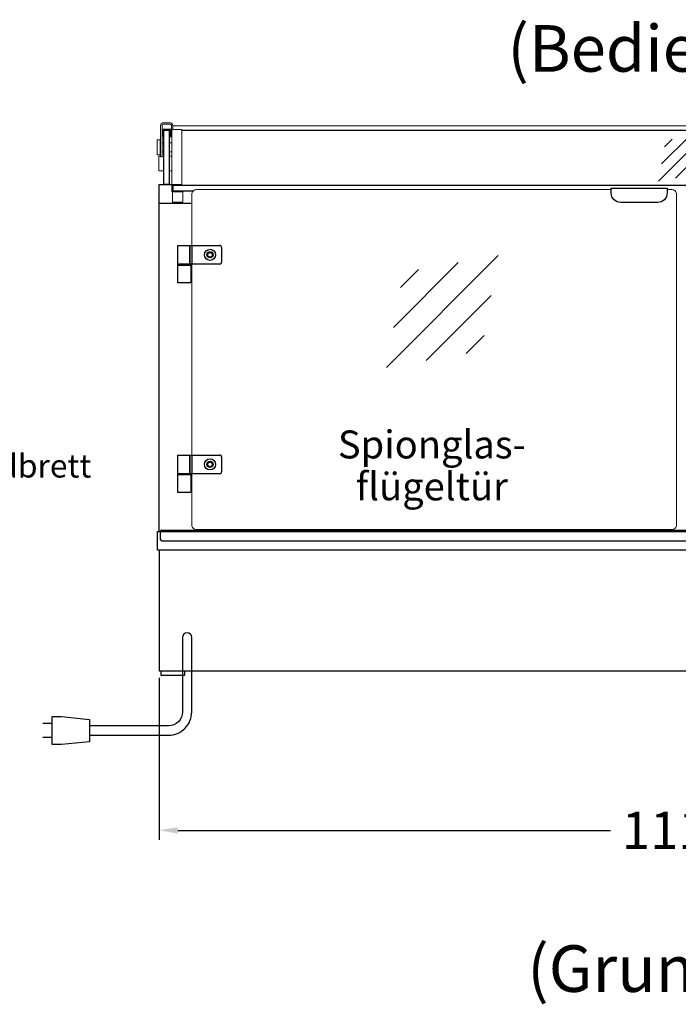
# Model space of a CAD drawing. Units: millimetres. Extents: x 0 to 17500, y 0 to 26425.
# Drawn here: x 4157 to 4865, y 2147 to 3204 of the extents above; entities that cross this region are included whole.
import ezdxf
from ezdxf.enums import TextEntityAlignment as Align

# ---------------------------------------------------------------- set-up
doc = ezdxf.new("R2010")
doc.units = ezdxf.units.MM
doc.header["$LTSCALE"] = 2
doc.header["$PDMODE"] = 34
doc.header["$PDSIZE"] = 5
doc.linetypes.add('AUSGEZOGEN', pattern=[0])
for name, color, linetype, lineweight in [('A_BEMASSUNG', 1, 'Continuous', 13), ('A_GLAS', 4, 'Continuous', 20), ('A_HILFSLINIEN', 7, 'Continuous', 13), ('A_TEXT', 7, 'Continuous', 20), ('A_VOLL', 3, 'Continuous', 30)]:
    doc.layers.add(name, color=color, linetype=linetype, lineweight=lineweight)
doc.styles.add('ARIAL', font='arial.ttf')
doc.styles.add('Arial_28', font='arial.ttf', dxfattribs={"height": 28})
doc.styles.add('Arial_35', font='arial.ttf', dxfattribs={"height": 35})
doc.dimstyles.new('STANDARD_Bemassung', dxfattribs={"dimtxt": 40, "dimasz": 20, "dimexe": 10, "dimexo": 10, "dimgap": 15, "dimtad": 0, "dimdec": 0, "dimdsep": 46, "dimtxsty": 'ARIAL', "dimcen": 0.09, "dimclrt": 7, "dimazin": 0, "dimtfac": 1, "dimtdec": 0, "dimtmove": 2, "dimatfit": 3, "dimfxl": 1, "dimtolj": 1, "dimtzin": 0, "dimarcsym": 0})

# ---------------------------------------------------------------- blocks, each defined once
blk = doc.blocks.new('*D561')
at = {"layer": 'A_BEMASSUNG', "color": 0, "lineweight": -2, "ltscale": 2, "transparency": 16777216}
for p, q in [((4307.3, 2497.6), (4307.3, 2323.8)), ((5422.4, 2495), (5422.4, 2323.8)), ((4327.3, 2333.8), (4791.9, 2333.8)), ((5402.4, 2333.8), (4937.9, 2333.8))]:
    blk.add_line(p, q, dxfattribs=at)
at = {"layer": 'A_BEMASSUNG', "color": 0, "ltscale": 2, "transparency": 16777216}
for points in [[(4327.3, 2337.2), (4327.3, 2330.5), (4307.3, 2333.8)], [(5402.4, 2337.2), (5402.4, 2330.5), (5422.4, 2333.8)]]:
    blk.add_solid(points, dxfattribs=at)
at = {"layer": 'DEFPOINTS', "color": 0, "ltscale": 2, "transparency": 16777216}
for p in [(4307.3, 2507.6), (5422.4, 2505), (5422.4, 2333.8)]:
    blk.add_point(p, dxfattribs=at)
at = {"layer": 'A_BEMASSUNG', "color": 7, "ltscale": 2, "transparency": 16777216, "insert": (4864.9, 2333.8), "char_height": 40, "attachment_point": 5, "style": 'ARIAL'}
blk.add_mtext('\\A1;1115', dxfattribs=at)
blk = doc.blocks.new('glassymbol')
at = {"layer": 'A_HILFSLINIEN', "linetype": 'AUSGEZOGEN', "lineweight": -3}
for p, q in [((-60.1, -60.1), (60.1, 60.1)), ((-52.5, -17.2), (17.2, 52.5)), ((-45, 25.7), (-25.7, 45)), ((-17.2, -52.5), (52.5, 17.2)), ((25.7, -45), (45, -25.7))]:
    blk.add_line(p, q, dxfattribs=at)

msp = doc.modelspace()

# ---------------------------------------------------------------- linework, layer by layer
at = {"layer": 'A_GLAS', "linetype": 'Continuous', "lineweight": 25}
msp.add_line((5398, 3085.3), (4331.8, 3085.3), dxfattribs=at)
msp.add_lwpolyline([(4312.2, 3085.7), (4318.2, 3085.7), (4318.2, 3027.1), (4312.2, 3027.1)], close=True, dxfattribs=at)
msp.add_lwpolyline([(5385.8, 3020.3), (5407.9, 3020.3), (5407.9, 3026.2), (4321.9, 3026.2), (4321.9, 3020.3), (4344, 3020.3)], dxfattribs=at)
at = {"layer": 'A_GLAS', "color": 161}
for points in [[(4792.9, 3021.7), (4347.4, 3021.7, 0.414214), (4342.4, 3016.7), (4342.4, 2961.7)], [(4342.4, 2716.7), (4342.4, 2661.7, 0.414214), (4347.4, 2656.7), (4857.9, 2656.7, 0.414214), (4862.9, 2661.7), (4862.9, 3016.7, 0.414214), (4857.9, 3021.7), (4852.9, 3021.7)]]:
    msp.add_lwpolyline(points, format="xyb", dxfattribs=at)
msp.add_lwpolyline([(4342.4, 2941.7), (4342.4, 2736.7)], dxfattribs=at)
at = {"layer": 'A_VOLL', "color": 252, "lineweight": 5}
msp.add_line((4310.4, 3072.1), (4312.2, 3072.1), dxfattribs=at)
at = {"layer": 'A_VOLL', "color": 243}
for p, q in [((4327.4, 2941.7), (4327.4, 2961.7)), ((4327.4, 2961.7), (4340.4, 2961.7)), ((4340.4, 2961.7), (4340.4, 2941.7)), ((4340.4, 2941.7), (4340.4, 2961.7)), ((4340.4, 2961.7), (4342.4, 2961.7)), ((4342.4, 2961.7), (4372.4, 2961.7)), ((4342.4, 2961.7), (4342.4, 2941.7)), ((4374.4, 2959.7), (4374.4, 2943.7)), ((4340.4, 2941.7), (4327.4, 2941.7)), ((4327.4, 2940.7), (4327.4, 2941.7)), ((4327.4, 2941.7), (4341.4, 2941.7)), ((4327.4, 2921.7), (4327.4, 2940.7)), ((4327.4, 2940.7), (4341.4, 2940.7)), ((4341.4, 2940.7), (4327.4, 2940.7)), ((4342.4, 2941.7), (4340.4, 2941.7)), ((4341.4, 2941.7), (4341.4, 2940.7)), ((4341.4, 2940.7), (4341.4, 2921.7)), ((4372.4, 2941.7), (4342.4, 2941.7)), ((4341.4, 2921.7), (4327.4, 2921.7)), ((4327.4, 2716.7), (4327.4, 2736.7)), ((4327.4, 2736.7), (4340.4, 2736.7)), ((4340.4, 2736.7), (4340.4, 2716.7)), ((4340.4, 2716.7), (4340.4, 2736.7)), ((4340.4, 2736.7), (4342.4, 2736.7)), ((4342.4, 2736.7), (4372.4, 2736.7)), ((4342.4, 2736.7), (4342.4, 2716.7)), ((4374.4, 2734.7), (4374.4, 2718.7)), ((4340.4, 2716.7), (4327.4, 2716.7)), ((4327.4, 2715.7), (4327.4, 2716.7)), ((4327.4, 2716.7), (4341.4, 2716.7)), ((4342.4, 2716.7), (4340.4, 2716.7)), ((4341.4, 2716.7), (4341.4, 2715.7)), ((4372.4, 2716.7), (4342.4, 2716.7)), ((4327.4, 2696.7), (4327.4, 2715.7)), ((4327.4, 2715.7), (4341.4, 2715.7)), ((4341.4, 2715.7), (4327.4, 2715.7)), ((4341.4, 2715.7), (4341.4, 2696.7)), ((4341.4, 2696.7), (4327.4, 2696.7))]:
    msp.add_line(p, q, dxfattribs=at)
at = {"layer": 'A_VOLL', "color": 252, "lineweight": 5, "flags": 128}
for points in [[(4308.9, 3056.9), (4308.9, 3090.4, -0.414222), (4312, 3093.5), (4318.8, 3093.5, -0.414205), (4321.9, 3090.4), (4321.9, 3086.1)], [(4308.9, 3056.9), (4310.4, 3056.9), (4310.4, 3090.4, -0.414199), (4312, 3092), (4318.8, 3092, -0.414213), (4320.4, 3090.4), (4320.4, 3083.4), (4320.9, 3083.4)]]:
    msp.add_lwpolyline(points, format="xyb", dxfattribs=at)
for points in [[(4311.5, 3079.2), (4311.5, 3085.7), (4319, 3085.7), (4319, 3078.3), (4320.9, 3078.3), (4320.9, 3079.3), (4320, 3079.3), (4320, 3086.7), (4310.5, 3086.7), (4310.5, 3079.2), (4311.5, 3079.2)], [(5407.9, 3090), (4321.9, 3090)], [(4320.9, 3072.1), (4318.2, 3072.1)], [(4308.9, 3057.7), (4306.8, 3057.7), (4306.8, 3041.7), (4312.2, 3041.7), (4312.2, 3057.7), (4310.4, 3057.7)], [(4310.4, 3062.1), (4312.2, 3062.1)], [(4320.9, 3062.1), (4318.2, 3062.1)], [(4320.9, 3057.7), (4318.2, 3057.7)], [(4320.9, 3041.7), (4318.2, 3041.7)], [(4332.7, 3020.3), (4332.7, 3019.4), (4320.9, 3019.4), (4320.9, 3027.1), (4331.8, 3027.1), (4331.8, 3026.2), (4321.9, 3026.2), (4321.9, 3020.3), (4332.7, 3020.3)], [(4332.6, 3008.2), (4332.7, 3019.4), (4321.6, 3019.4), (4321.6, 3008.2), (4332.6, 3008.2)]]:
    msp.add_lwpolyline(points, dxfattribs=at)
msp.add_lwpolyline([(4331.8, 3027.1), (4331.8, 3086.2), (4322.4, 3086.2, 0.414089), (4320.9, 3084.7), (4320.9, 3027.1), (4331.8, 3027.1)], format="xyb", close=True, dxfattribs=at)
msp.add_lwpolyline([(4308.4, 3075.1), (4305, 3075.1), (4305, 3059.1), (4308.4, 3059.1)], close=True, dxfattribs=at)
at = {"layer": 'A_VOLL', "ltscale": 2}
for points in [[(4308.9, 2654.7), (4308.9, 2654.7), (4307.4, 2654.7), (4307.4, 3027.1), (4320.9, 3027.1)], [(4307.3, 3007.3), (4342.4, 3007.3)], [(4352.4, 2656.7), (4352.4, 2655.7)]]:
    msp.add_lwpolyline(points, dxfattribs=at)
at = {"layer": 'A_VOLL', "color": 243}
msp.add_lwpolyline([(4792.9, 3023.2), (4852.9, 3023.2), (4852.9, 3017.9, -0.414214), (4842.9, 3007.9), (4802.9, 3007.9, -0.414214), (4792.9, 3017.9), (4792.9, 3023.2)], format="xyb", close=True, dxfattribs=at)
at = {"layer": 'A_VOLL', "ltscale": 2}
for points in [[(4305.4, 2654.7), (5424.4, 2654.7), (5424.4, 2634.6), (4305.4, 2634.6)], [(5422.4, 2634.6), (4307.4, 2634.6), (4307.4, 2505), (5422.4, 2505)], [(4309.4, 2505), (4334.4, 2505), (4334.4, 2500), (4309.4, 2500)]]:
    msp.add_lwpolyline(points, close=True, dxfattribs=at)
msp.add_lwpolyline([(4308.2, 2654.7), (4308.2, 2647.5, 0.414214), (4311.2, 2644.5), (5418.6, 2644.5, 0.414214), (5421.6, 2647.5), (5421.6, 2654.7)], format="xyb", dxfattribs=at)
at = {"layer": 'A_VOLL', "color": 63, "ltscale": 2}
msp.add_lwpolyline([(5420.9, 2655.7), (4308.9, 2655.7), (4308.9, 2654.7), (5420.9, 2654.7)], close=True, dxfattribs=at)
at = {"layer": 'A_VOLL', "color": 62}
msp.add_lwpolyline([(4232.3, 2436), (4317.3, 2436, 0.414214), (4342.3, 2461), (4342.3, 2541, 1), (4332.3, 2541), (4332.3, 2461, -0.414214), (4317.3, 2446), (4232.3, 2446)], format="xyb", dxfattribs=at)
msp.add_lwpolyline([(4232.3, 2453), (4232.3, 2429), (4202.3, 2426), (4192.3, 2426), (4192.3, 2456), (4202.3, 2456)], close=True, dxfattribs=at)
for points in [[(4192.3, 2448.5), (4182.3, 2448.5)], [(4192.3, 2433.5), (4182.3, 2433.5)]]:
    msp.add_lwpolyline(points, dxfattribs=at)
at = {"layer": 'A_VOLL', "color": 243}
for centre, radius in [((4361.9, 2951.7), 6), ((4361.9, 2951.7), 3.3), ((4361.9, 2951.7), 3.2), ((4361.9, 2951.7), 2.5), ((4361.9, 2726.7), 6), ((4361.9, 2726.7), 3.3), ((4361.9, 2726.7), 3.2), ((4361.9, 2726.7), 2.5)]:
    msp.add_circle(centre, radius, dxfattribs=at)
for centre, start, end in [((4372.4, 2959.7), 0, 90), ((4372.4, 2943.7), 270, 0), ((4372.4, 2734.7), 0, 90), ((4372.4, 2718.7), 270, 0)]:
    msp.add_arc(centre, 2, start, end, dxfattribs=at)

# ---------------------------------------------------------------- block references
at = {"layer": 'A_HILFSLINIEN', "xscale": 0.4298360795383397, "yscale": 0.4298360795383397, "zscale": 0.4298360795383397}
msp.add_blockref('glassymbol', (4869.4, 3056.6), dxfattribs=at)
at = {"layer": 'A_HILFSLINIEN'}
msp.add_blockref('glassymbol', (4611.4, 2890.9), dxfattribs=at)

# ---------------------------------------------------------------- texts
at = {"layer": 'A_TEXT', "linetype": 'AUSGEZOGEN', "lineweight": 9, "style": 'ARIAL'}
msp.add_text('(Bedienseite)', height=50, dxfattribs=at).set_placement((4892, 3166.8), align=Align.MIDDLE)
at = {"layer": 'A_TEXT', "style": 'ARIAL'}
msp.add_text('(Grundriss)', height=50, dxfattribs=at).set_placement((4702.7, 2160.4))
at = {"layer": 'A_TEXT', "color": 134, "ltscale": 2, "insert": (4600.2, 2725.6), "char_height": 30, "attachment_point": 5, "line_spacing_factor": 0.9, "style": 'Arial_35'}
msp.add_mtext_dynamic_manual_height_columns('Spionglas-\\Pflügeltür', width=324.878, gutter_width=175, heights=[0], dxfattribs=at)
at = {"layer": 'A_TEXT', "color": 241, "insert": (6455.3, 2737.6), "char_height": 25, "attachment_point": 1, "style": 'Arial_28'}
msp.add_mtext('\\pi-97.13506;Schneidbrett\\P\\pi-105.66166;- Polyhygien -', dxfattribs=at)

# ---------------------------------------------------------------- dimensions: what is measured, and where the dimension line sits
at = {"layer": 'A_BEMASSUNG', "ltscale": 2}
dim = msp.add_linear_dim(base=(5422.4, 2333.8), p1=(4307.3, 2507.6), p2=(5422.4, 2505), dimstyle='STANDARD_Bemassung', dxfattribs=at)
dim.commit()
dim.dimension.update_dxf_attribs({"geometry": '*D561', "text_midpoint": (4864.9, 2333.8)})

doc.saveas('drawing.dxf')
